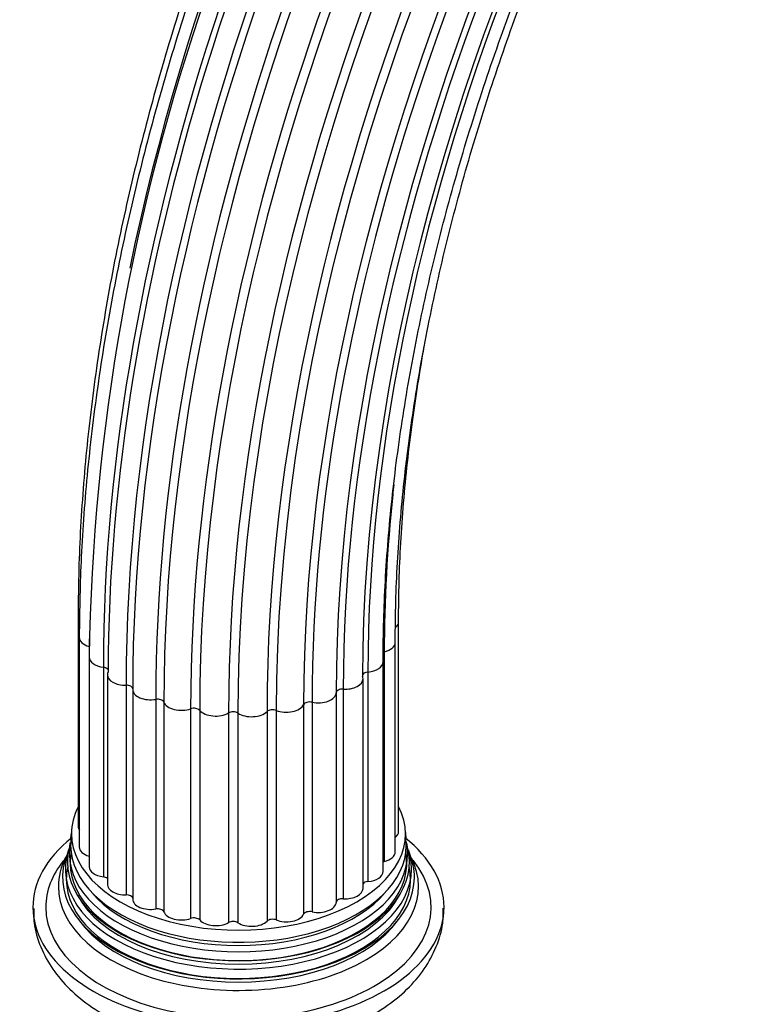
# Model space of a CAD drawing. Units: millimetres. Extents: x -308 to 1673, y 0 to 1779.
# Drawn here: x -308 to -251, y 423 to 500 of the extents above; entities that cross this region are included whole.
import ezdxf

# ---------------------------------------------------------------- set-up
doc = ezdxf.new("R2010")
doc.units = ezdxf.units.MM
for name, color, linetype in [('59622-74958', 7, 'Continuous'), ('60050', 7, 'Continuous'), ('Défaut', 7, 'Continuous')]:
    doc.layers.add(name, color=color, linetype=linetype)

# ---------------------------------------------------------------- blocks, each defined once
blk = doc.blocks.new('SE2')
at = {"layer": '59622-74958', "color": 7, "linetype": 'Continuous'}
for p, q in [((-303.019, 453.165), (-303.019, 436.835)), ((-278.073, 436.433), (-278.073, 452.763)), ((-302.931, 451.559), (-302.931, 435.229)), ((-278.335, 434.834), (-278.335, 451.164)), ((-302.161, 450.837), (-302.161, 434.507)), ((-279.185, 450.42), (-279.185, 434.09)), ((-302.155, 450.016), (-302.155, 433.687)), ((-279.278, 433.322), (-279.278, 449.652)), ((-301.054, 449.227), (-301.054, 432.897)), ((-280.465, 448.853), (-280.465, 432.523)), ((-300.739, 448.634), (-300.739, 432.304)), ((-280.842, 431.994), (-280.842, 448.324)), ((-299.288, 447.826), (-299.288, 431.496)), ((-298.771, 447.498), (-298.771, 431.168)), ((-282.929, 447.24), (-282.929, 430.91)), ((-282.38, 447.519), (-282.38, 431.189)), ((-296.974, 446.723), (-296.974, 430.393)), ((-296.344, 446.508), (-296.344, 430.178)), ((-284.809, 446.502), (-284.809, 430.172)), ((-294.258, 445.986), (-294.258, 429.656)), ((-293.555, 445.868), (-293.555, 429.538)), ((-288.315, 445.773), (-288.315, 429.443)), ((-287.6, 445.866), (-287.6, 429.536)), ((-285.462, 446.31), (-285.462, 429.98)), ((-291.31, 445.663), (-291.31, 429.333)), ((-290.578, 445.65), (-290.578, 429.32))]:
    blk.add_line(p, q, dxfattribs=at)
blk.add_arc((-137.509, 447.533), 164.665, 160.85088, 179.13577, dxfattribs=at)
for centre, major_axis, start_param, end_param in [((-201.381, 499.085), (-65.177, -112.889), 3.106044, 5.497787), ((-199.703, 498.116), (-64.258, -111.298), 2.906969, 5.497787), ((-205.943, 501.719), (-66.005, -114.324), 3.401263, 5.497787), ((-203.329, 500.21), (-65.771, -113.919), 3.332255, 5.497787), ((-198.401, 497.365), (-63.073, -109.246), 2.639532, 5.497787), ((-205.425, 501.42), (-66.005, -114.324), 3.492668, 5.497787), ((-208.039, 502.929), (-65.771, -113.919), 3.715042, 5.497787), ((-198.679, 497.525), (-63.382, -109.781), 3.263816, 5.497787), ((-200.081, 498.334), (-64.509, -111.732), 3.388167, 5.497787), ((-197.717, 496.969), (-62.045, -107.465), 3.138678, 5.497787), ((-201.835, 499.347), (-65.353, -113.195), 3.636066, 5.497787), ((-197.256, 496.703), (-60.58, -104.928), 2.992954, 5.497787), ((-197.324, 496.743), (-59.081, -102.331), 2.728133, 5.497787), ((-207.538, 502.639), (-65.862, -114.077), 3.863938, 5.497787), ((-197.421, 496.799), (-58.721, -101.708), 3.339316, 5.497787), ((-197.557, 496.877), (-61.697, -106.862), 3.698883, 5.497787), ((-197.223, 496.684), (-60.215, -104.295), 3.470861, 5.497787), ((-209.987, 504.054), (-65.177, -112.889), 4.207973, 5.234973), ((-203.831, 500.499), (-65.862, -114.077), 4.270077, 5.040991), ((-203.831, 500.499), (-65.862, -114.077), 5.040991, 5.497787), ((-198.138, 497.213), (-57.309, -99.262), -0.920375, -0.912642), ((-198.138, 497.213), (-57.309, -99.262), -0.912642, -0.785398), ((-301.619, 453.165), (1.4, 0), 3.142039, 3.532852), ((-279.473, 452.763), (-1.4, 0), 2.55072, 3.142426), ((-301.531, 451.559), (1.4, 0), 3.141076, 4.245897), ((-209.987, 504.054), (-65.177, -112.889), -0.791078, -0.785398), ((-279.735, 451.164), (-1.4, 0), 1.974456, 3.141567), ((-300.755, 450.016), (1.4, 0), 3.141888, 4.497224), ((-280.678, 449.652), (-1.4, 0), 1.723129, 3.142911), ((-301.161, 448.945), (-0.5, 0), 3.141593, 4.497224), ((-299.339, 448.634), (1.4, 0), 2.854102, 3.141593), ((-280.389, 448.568), (0.5, 0), 1.723129, 3.141593), ((-299.339, 448.634), (1.4, 0), 3.141593, 4.748552), ((-282.242, 448.324), (-1.4, 0), 1.471802, 3.141593), ((-282.242, 448.324), (-1.4, 0), 3.141593, 3.366251), ((-299.27, 447.537), (-0.5, 0), 3.141593, 4.748552), ((-297.371, 447.498), (1.4, 0), 3.10543, 3.141593), ((-297.371, 447.498), (1.4, 0), 3.141593, 4.999879), ((-284.329, 447.261), (1.4, 0), 4.362067, 6.256516), ((-282.429, 447.232), (0.5, 0), 1.471802, 3.114924), ((-296.832, 446.446), (0.5, 0), 0.215164, 1.858287), ((-294.976, 446.68), (1.4, 0), 3.356757, 5.251207), ((-284.981, 446.231), (0.5, 0), 1.220474, 2.863596), ((-294.001, 445.739), (0.5, 0), 0.466492, 2.109614), ((-292.304, 446.232), (1.4, 0), 3.608085, 5.502534), ((-290.954, 445.46), (0.5, 0), 0.717819, 2.360941), ((-289.523, 446.181), (1.4, 0), 3.859412, 5.753862), ((-287.883, 445.628), (0.5, 0), 0.969147, 2.612269), ((-286.808, 446.532), (1.4, 0), 4.110739, 6.005189), ((-301.619, 436.835), (1.4, 0), 3.141593, 3.514224), ((-279.473, 436.433), (-1.4, 0), 2.520025, 3.141593), ((-301.531, 435.229), (1.4, 0), 3.141593, 4.245897), ((-279.735, 434.834), (-1.4, 0), 1.974456, 3.141593), ((-300.755, 433.687), (1.4, 0), 3.141593, 4.497224), ((-278.989, 433.825), (0.5, 0), -4.308729, -4.096607), ((-301.161, 432.615), (-0.5, 0), 3.707612, 4.497224), ((-280.678, 433.322), (-1.4, 0), 1.723129, 3.141593), ((-299.339, 432.304), (1.4, 0), 3.141593, 4.748552), ((-282.242, 431.994), (-1.4, 0), 1.471802, 3.141593), ((-280.389, 432.238), (0.5, 0), 1.723129, 2.701018), ((-299.27, 431.208), (-0.5, 0), 3.212098, 4.748552), ((-297.371, 431.168), (1.4, 0), 3.141593, 4.999879), ((-282.429, 430.902), (0.5, 0), 1.471802, 3.114924), ((-296.832, 430.116), (0.5, 0), 0.215164, 1.858287), ((-284.329, 430.931), (1.4, 0), 4.362067, 6.256516), ((-294.976, 430.35), (1.4, 0), 3.356757, 5.251207), ((-294.001, 429.409), (0.5, 0), 0.466492, 2.109614), ((-287.883, 429.298), (0.5, 0), 0.969147, 2.612269), ((-286.808, 430.202), (1.4, 0), 4.110739, 6.005189), ((-284.981, 429.901), (0.5, 0), 1.220474, 2.863596), ((-292.304, 429.902), (1.4, 0), 3.608085, 5.502534), ((-290.954, 429.13), (0.5, 0), 0.717819, 2.360941), ((-289.523, 429.852), (1.4, 0), 3.859412, 5.753862)]:
    blk.add_ellipse(centre, major_axis=major_axis, ratio=0.57735, start_param=start_param, end_param=end_param, dxfattribs=at)
for points, knots in [([(-174.994, 623.162), (-175.409, 623.124), (-177.575, 622.906), (-181.547, 622.308), (-186.975, 621.064), (-192.489, 619.384), (-198.069, 617.274), (-203.694, 614.742), (-209.342, 611.798), (-214.992, 608.453), (-220.622, 604.721), (-226.213, 600.616), (-231.743, 596.153), (-237.193, 591.349), (-242.541, 586.222), (-247.77, 580.792), (-252.859, 575.078), (-257.79, 569.102), (-262.545, 562.886), (-267.106, 556.453), (-271.457, 549.827), (-275.581, 543.032), (-279.464, 536.094), (-283.09, 529.038), (-286.448, 521.89), (-289.523, 514.676), (-292.305, 507.423), (-294.784, 500.159), (-296.949, 492.909), (-298.793, 485.699), (-300.309, 478.56), (-301.492, 471.503), (-302.329, 464.613), (-302.839, 457.809), (-302.903, 453.843), (-302.931, 451.559)], [0.1569315, 0.1569315, 0.1569315, 0.1569315, 0.1631563, 0.1892736, 0.2154253, 0.2416031, 0.2677992, 0.2940067, 0.3202204, 0.3464362, 0.3726507, 0.3988624, 0.4250705, 0.4512745, 0.4774745, 0.5036707, 0.5298634, 0.556053, 0.5822401, 0.6084253, 0.6346091, 0.6607922, 0.686975, 0.7131583, 0.7393423, 0.7655279, 0.7917155, 0.8179058, 0.8440994, 0.8702968, 0.8964985, 0.9227051, 0.9489167, 0.9751334, 1, 1, 1, 1]), ([(-205.41, 613.806), (-205.686, 613.671), (-207.829, 612.614), (-211.846, 610.468), (-217.453, 607.073), (-223.036, 603.293), (-228.575, 599.143), (-234.05, 594.639), (-239.439, 589.797), (-244.723, 584.637), (-249.883, 579.178), (-254.898, 573.441), (-259.75, 567.447), (-264.422, 561.219), (-268.896, 554.779), (-273.155, 548.154), (-277.183, 541.366), (-280.966, 534.442), (-284.488, 527.408), (-287.738, 520.29), (-290.701, 513.114), (-293.368, 505.908), (-295.728, 498.698), (-297.772, 491.512), (-299.493, 484.374), (-300.883, 477.318), (-301.937, 470.349), (-302.647, 463.566), (-302.976, 457.706), (-303.008, 454.524), (-303.019, 453.165)], [0.2224441, 0.2224441, 0.2224441, 0.2224441, 0.2267607, 0.255881, 0.2850028, 0.3141227, 0.3432393, 0.3723515, 0.4014593, 0.4305624, 0.4596613, 0.4887563, 0.517848, 0.5469371, 0.576024, 0.6051097, 0.6341946, 0.6632795, 0.692365, 0.7214516, 0.7505401, 0.7796312, 0.8087255, 0.8378238, 0.8669267, 0.8960346, 0.9251481, 0.9542675, 0.9833926, 1, 1, 1, 1]), ([(-278.335, 451.164), (-278.327, 452.324), (-278.298, 455.191), (-277.995, 460.541), (-277.312, 466.856), (-276.289, 473.36), (-274.935, 479.956), (-273.255, 486.633), (-271.254, 493.358), (-268.943, 500.102), (-266.33, 506.837), (-263.427, 513.533), (-260.246, 520.162), (-256.801, 526.693), (-253.107, 533.1), (-249.179, 539.355), (-245.034, 545.429), (-240.692, 551.298), (-236.17, 556.935), (-231.488, 562.317), (-226.667, 567.42), (-221.728, 572.223), (-216.692, 576.704), (-211.582, 580.845), (-206.42, 584.628), (-201.229, 588.037), (-196.032, 591.058), (-190.851, 593.679), (-185.708, 595.89), (-180.63, 597.679), (-175.622, 599.049), (-170.768, 599.964), (-166.752, 600.43), (-164.668, 600.436), (-163.907, 600.436)], [0, 0, 0, 0, 0.016949, 0.049206, 0.081473, 0.113745, 0.146022, 0.178307, 0.210597, 0.242892, 0.275192, 0.307496, 0.339803, 0.372112, 0.404422, 0.436732, 0.46904, 0.501347, 0.53365, 0.565948, 0.598242, 0.630529, 0.66281, 0.695083, 0.727348, 0.759606, 0.791856, 0.824101, 0.856343, 0.888586, 0.920836, 0.953102, 0.985395, 1, 1, 1, 1]), ([(-279.278, 449.652), (-279.269, 450.826), (-279.24, 453.725), (-278.937, 459.133), (-278.254, 465.515), (-277.231, 472.088), (-275.877, 478.753), (-274.195, 485.501), (-272.194, 492.298), (-269.88, 499.117), (-267.265, 505.929), (-264.358, 512.704), (-261.172, 519.415), (-257.719, 526.033), (-254.016, 532.529), (-250.077, 538.876), (-245.919, 545.047), (-241.56, 551.017), (-237.018, 556.759), (-232.312, 562.251), (-227.464, 567.467), (-222.492, 572.388), (-217.42, 576.992), (-212.268, 581.259), (-207.059, 585.173), (-201.817, 588.715), (-196.552, 591.879), (-191.338, 594.62), (-186.434, 596.857), (-183.628, 597.876), (-182.198, 598.389)], [0, 0, 0, 0, 0.019243, 0.055866, 0.092499, 0.129138, 0.165783, 0.202435, 0.239094, 0.275759, 0.312429, 0.349103, 0.385781, 0.42246, 0.459141, 0.495823, 0.532503, 0.56918, 0.605855, 0.642524, 0.679189, 0.715846, 0.752497, 0.789139, 0.825773, 0.862398, 0.899014, 0.935625, 0.972232, 1, 1, 1, 1]), ([(-278.073, 452.763), (-278.065, 453.912), (-278.036, 456.752), (-277.733, 462.051), (-277.069, 468.137), (-276.424, 472.251), (-276.069, 474.234)], [0, 0, 0, 0, 0.0154567, 0.0448752, 0.074302, 0.1013103, 0.1013103, 0.1013103, 0.1013103])]:
    blk.add_open_spline(points, degree=3, knots=knots, dxfattribs=at)
at = {"layer": '60050', "color": 7, "linetype": 'Continuous'}
for p, q in [((-303.556, 436.335), (-303.613, 435.883)), ((-277.485, 435.861), (-277.497, 436.342)), ((-303.763, 434.995), (-303.858, 434.746)), ((-303.655, 435.542), (-303.695, 435.222)), ((-277.369, 435.247), (-277.441, 435.518))]:
    blk.add_line(p, q, dxfattribs=at)
for centre, radius, start, end in [((-276.076, 435.204), 1.244, 189.73035, 202.53091), ((-304.535, 434.636), 0.595, 317.69629, 343.63578)]:
    blk.add_arc(centre, radius, start, end, dxfattribs=at)
for centre, major_axis, start_param, end_param in [((-290.537, 436.25), (-13, 0), 0, 3.429864), ((-290.537, 436.25), (-13, 0), 5.999854, 6.283185), ((-290.537, 430.534), (16, 0), 2.517067, 6.283185), ((-290.537, 435.337), (-13.062, 0), 6.215462, 6.283185), ((-290.537, 435.337), (-13.062, 0), 0, 3.20805), ((-290.537, 430.534), (16, 0), 0, 0.624526), ((-290.537, 433.485), (13.469, 0), 2.952836, 6.283185), ((-290.537, 434.664), (13.165, 0), 3.008493, 6.283185), ((-290.537, 434.039), (-13.307, 0), 0, 3.293923), ((-290.537, 434.039), (-13.307, 0), 6.133971, 6.283185), ((-290.537, 434.664), (13.165, 0), 0, 0.1331), ((-290.537, 430.534), (-15, 0), 0, 3.577124), ((-290.537, 432.857), (13.697, 0), 2.905405, 6.283185), ((-290.537, 432.143), (-14.017, 0), 0, 3.432602), ((-290.537, 432.143), (-14.017, 0), 5.996399, 6.283185), ((-290.537, 433.941), (-13.1, 0), 0, 3.24981), ((-290.537, 433.941), (-13.1, 0), 6.177014, 6.283185), ((-290.537, 433.485), (13.469, 0), 0, 0.188224), ((-290.537, 432.857), (13.697, 0), 0, 0.230572), ((-290.537, 430.534), (-15, 0), 5.850635, 6.283185), ((-290.537, 432.717), (-13.4, 0), 6.156739, 6.283185), ((-290.537, 432.717), (-13.4, 0), 0, 3.268039), ((-290.537, 433.659), (-13.1, 0), 0.295262, 2.84633), ((-290.537, 434.883), (-12.7, 0), 0.451588, 2.690005), ((-290.537, 432.434), (-13.4, 0), 0.393188, 2.748404)]:
    blk.add_ellipse(centre, major_axis=major_axis, ratio=0.57735, start_param=start_param, end_param=end_param, dxfattribs=at)
blk.add_open_spline([(-276.987, 434.249), (-276.979, 434.23), (-276.987, 434.244), (-277.011, 434.292)], degree=3, dxfattribs=at)
blk.add_open_spline([(-306.475, 430.427), (-306.481, 430.016), (-306.487, 429.058), (-305.976, 427.396), (-305.038, 425.663), (-303.692, 424.084), (-301.969, 422.689), (-299.876, 421.502), (-297.47, 420.571), (-294.841, 419.932), (-292.085, 419.602), (-289.286, 419.585), (-286.518, 419.882), (-283.851, 420.495), (-281.355, 421.424), (-279.176, 422.635), (-277.39, 424.074), (-276.026, 425.674), (-275.096, 427.405), (-274.587, 429.07), (-274.592, 430.031), (-274.599, 430.468)], degree=3, knots=[0, 0, 0, 0, 0.028741, 0.078765, 0.128754, 0.180377, 0.234687, 0.291646, 0.350138, 0.408794, 0.467214, 0.525512, 0.583965, 0.642812, 0.702404, 0.763016, 0.818197, 0.870848, 0.920949, 0.969403, 1, 1, 1, 1], dxfattribs=at)

msp = doc.modelspace()

# ---------------------------------------------------------------- block references
at = {"layer": 'Défaut'}
msp.add_blockref('SE2', (0, 0), dxfattribs=at)

doc.saveas('drawing.dxf')
